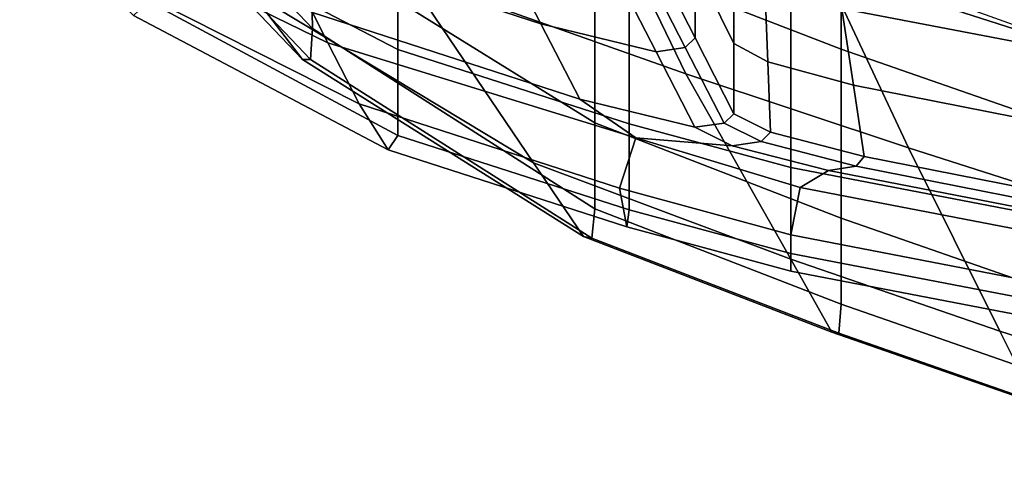
# Model space of a CAD drawing. Extents: x -0.355 to 0.347, y -0.371 to 0.338.
# Drawn here: x -0.186 to -0.14, y -0.224 to -0.203 of the extents above; entities that cross this region are included whole.
import ezdxf

# ---------------------------------------------------------------- set-up
doc = ezdxf.new("R2010")
doc.units = 0

msp = doc.modelspace()

# ---------------------------------------------------------------- linework, layer by layer
for points in [[(-0.186862, -0.188494, 0.329428), (-0.187137, -0.185151, 0.329428), (-0.17232, -0.200002, 0.314186), (-0.172251, -0.203876, 0.314186)], [(-0.186926, -0.190431, 0.330679), (-0.172725, -0.205333, 0.316117), (-0.175124, -0.202174, 0.324619), (-0.188462, -0.188371, 0.336184)], [(-0.186862, -0.188494, 0.329428), (-0.172251, -0.203876, 0.314186), (-0.172334, -0.205327, 0.314669), (-0.186736, -0.190181, 0.329741)], [(-0.186926, -0.190431, 0.330679), (-0.186736, -0.190181, 0.329741), (-0.172334, -0.205327, 0.314669), (-0.172725, -0.205333, 0.316117)], [(-0.178839, -0.190322, 0.77789), (-0.166245, -0.194419, 0.777552), (-0.161492, -0.20365, 0.865445), (-0.174086, -0.199552, 0.865891)], [(-0.168224, -0.196897, 0.950791), (-0.180104, -0.19145, 0.949863), (-0.180039, -0.198724, 0.949863), (-0.168224, -0.204856, 0.950791)], [(-0.158984, -0.195016, 0.775183), (-0.158984, -0.191249, 0.775183), (-0.154232, -0.200873, 0.862327), (-0.154232, -0.204304, 0.862327)], [(-0.152399, -0.195816, 0.895929), (-0.152399, -0.204583, 0.895929), (-0.154232, -0.200873, 0.862327), (-0.154231, -0.191762, 0.862327)], [(-0.167836, -0.201326, 0.343212), (-0.154661, -0.20601, 0.341101), (-0.159391, -0.196231, 0.369077), (-0.173945, -0.192019, 0.369431)], [(-0.158956, -0.200361, 0.307677), (-0.158956, -0.192179, 0.307677), (-0.147347, -0.19666, 0.305922), (-0.147347, -0.204843, 0.305922)], [(-0.158956, -0.200361, 0.307677), (-0.158956, -0.208321, 0.307677), (-0.17232, -0.200002, 0.314186), (-0.172385, -0.192727, 0.314186)], [(-0.167836, -0.201326, 0.343212), (-0.181231, -0.194134, 0.346263), (-0.175124, -0.202174, 0.324619), (-0.161844, -0.210194, 0.319235)], [(-0.160822, -0.195737, 0.776536), (-0.156069, -0.204967, 0.864109), (-0.161492, -0.20365, 0.865445), (-0.166245, -0.194419, 0.777552)], [(-0.149717, -0.202456, 0.952063), (-0.136406, -0.205021, 0.952747), (-0.136406, -0.196839, 0.952747), (-0.149717, -0.194274, 0.952063)], [(-0.158984, -0.195016, 0.775183), (-0.154232, -0.204304, 0.862327), (-0.154691, -0.204765, 0.862773), (-0.159444, -0.195521, 0.775521)], [(-0.160822, -0.195737, 0.776536), (-0.159444, -0.195521, 0.775521), (-0.154691, -0.204765, 0.862773), (-0.156069, -0.204967, 0.864109)], [(-0.152399, -0.195816, 0.895929), (-0.151146, -0.196673, 0.90118), (-0.150807, -0.20545, 0.901191), (-0.152399, -0.204583, 0.895929)], [(-0.172253, -0.203112, 0.899822), (-0.171517, -0.20455, 0.910504), (-0.185277, -0.197828, 0.910388), (-0.186311, -0.196302, 0.899822)], [(-0.144178, -0.209496, 0.339984), (-0.148158, -0.201018, 0.363575), (-0.159391, -0.196231, 0.369077), (-0.154661, -0.20601, 0.341101)], [(-0.168224, -0.196897, 0.950791), (-0.168224, -0.204856, 0.950791), (-0.157336, -0.208369, 0.951511), (-0.157336, -0.20041, 0.951511)], [(-0.148133, -0.197594, 0.903274), (-0.146775, -0.20654, 0.903316), (-0.150807, -0.20545, 0.901191), (-0.151146, -0.196673, 0.90118)], [(-0.137798, -0.208181, 0.304941), (-0.147347, -0.204843, 0.305922), (-0.147347, -0.19666, 0.305922), (-0.137798, -0.199999, 0.304941)], [(-0.134283, -0.199964, 0.305663), (-0.134283, -0.205472, 0.306231), (-0.143589, -0.202133, 0.307202), (-0.143589, -0.196626, 0.306636)], [(-0.134283, -0.199964, 0.305663), (-0.134283, -0.205472, 0.306231), (-0.143589, -0.202133, 0.307202), (-0.143589, -0.196626, 0.306636)], [(-0.170052, -0.20742, 0.928755), (-0.182919, -0.200911, 0.928291), (-0.185277, -0.197828, 0.910388), (-0.171517, -0.20455, 0.910504)], [(-0.148133, -0.197594, 0.903274), (-0.136097, -0.19998, 0.904008), (-0.13406, -0.209051, 0.904071), (-0.146775, -0.20654, 0.903316)], [(-0.148871, -0.198087, 0.372701), (-0.148158, -0.201018, 0.363575), (-0.137255, -0.204522, 0.362818), (-0.138226, -0.201591, 0.371927)], [(-0.168224, -0.208907, 0.950791), (-0.168224, -0.204856, 0.950791), (-0.180039, -0.198724, 0.949863), (-0.17997, -0.202598, 0.949863)], [(-0.172253, -0.203112, 0.899822), (-0.174086, -0.199552, 0.865891), (-0.161492, -0.20365, 0.865445), (-0.159659, -0.207209, 0.899336)], [(-0.158956, -0.212372, 0.307677), (-0.172251, -0.203876, 0.314186), (-0.17232, -0.200002, 0.314186), (-0.158956, -0.208321, 0.307677)], [(-0.158956, -0.200361, 0.307677), (-0.147347, -0.204843, 0.305922), (-0.147347, -0.212802, 0.305922), (-0.158956, -0.208321, 0.307677)], [(-0.149717, -0.202456, 0.952063), (-0.157336, -0.20041, 0.951511), (-0.157336, -0.208369, 0.951511), (-0.149717, -0.210416, 0.952063)], [(-0.170052, -0.20742, 0.928755), (-0.168681, -0.209584, 0.945282), (-0.180672, -0.203264, 0.94447), (-0.182919, -0.200911, 0.928291)], [(-0.152399, -0.207885, 0.895929), (-0.154232, -0.204304, 0.862327), (-0.154232, -0.200873, 0.862327), (-0.152399, -0.204583, 0.895929)], [(-0.144178, -0.209496, 0.339984), (-0.133884, -0.212799, 0.339276), (-0.137255, -0.204522, 0.362818), (-0.148158, -0.201018, 0.363575)], [(-0.167836, -0.201326, 0.343212), (-0.161844, -0.210194, 0.319235), (-0.149726, -0.214742, 0.317364), (-0.154661, -0.20601, 0.341101)], [(-0.168224, -0.208907, 0.950791), (-0.17997, -0.202598, 0.949863), (-0.180672, -0.203264, 0.94447), (-0.168681, -0.209584, 0.945282)], [(-0.15949, -0.213678, 0.309816), (-0.161844, -0.210194, 0.319235), (-0.175124, -0.202174, 0.324619), (-0.172725, -0.205333, 0.316117)], [(-0.149717, -0.202456, 0.952063), (-0.149717, -0.210416, 0.952063), (-0.136406, -0.212981, 0.952747), (-0.136406, -0.205021, 0.952747)], [(-0.172253, -0.203112, 0.899822), (-0.159659, -0.207209, 0.899336), (-0.157028, -0.209026, 0.908964), (-0.171517, -0.20455, 0.910504)], [(-0.158956, -0.212372, 0.307677), (-0.159089, -0.213747, 0.308212), (-0.172334, -0.205327, 0.314669), (-0.172251, -0.203876, 0.314186)], [(-0.154236, -0.208526, 0.897875), (-0.159659, -0.207209, 0.899336), (-0.161492, -0.20365, 0.865445), (-0.156069, -0.204967, 0.864109)], [(-0.152399, -0.207885, 0.895929), (-0.152858, -0.20833, 0.896416), (-0.154691, -0.204765, 0.862773), (-0.154232, -0.204304, 0.862327)], [(-0.170052, -0.20742, 0.928755), (-0.171517, -0.20455, 0.910504), (-0.157028, -0.209026, 0.908964), (-0.157793, -0.211398, 0.929187)], [(-0.168224, -0.208907, 0.950791), (-0.157336, -0.212421, 0.951511), (-0.157336, -0.208369, 0.951511), (-0.168224, -0.204856, 0.950791)], [(-0.154236, -0.208526, 0.897875), (-0.156069, -0.204967, 0.864109), (-0.154691, -0.204765, 0.862773), (-0.152858, -0.20833, 0.896416)], [(-0.152399, -0.207885, 0.895929), (-0.152399, -0.204583, 0.895929), (-0.150807, -0.20545, 0.901191), (-0.150679, -0.208755, 0.901195)], [(-0.137798, -0.208181, 0.304941), (-0.137798, -0.216141, 0.304941), (-0.147347, -0.212802, 0.305922), (-0.147347, -0.204843, 0.305922)], [(-0.15949, -0.213678, 0.309816), (-0.172725, -0.205333, 0.316117), (-0.172334, -0.205327, 0.314669), (-0.159089, -0.213747, 0.308212)], [(-0.146264, -0.20991, 0.903332), (-0.150679, -0.208755, 0.901195), (-0.150807, -0.20545, 0.901191), (-0.146775, -0.20654, 0.903316)], [(-0.144178, -0.209496, 0.339984), (-0.154661, -0.20601, 0.341101), (-0.149726, -0.214742, 0.317364), (-0.139873, -0.218128, 0.316339)], [(-0.146264, -0.20991, 0.903332), (-0.146775, -0.20654, 0.903316), (-0.13406, -0.209051, 0.904071), (-0.133292, -0.212466, 0.904095)], [(-0.154236, -0.208526, 0.897875), (-0.152478, -0.209397, 0.903167), (-0.157028, -0.209026, 0.908964), (-0.159659, -0.207209, 0.899336)], [(-0.170052, -0.20742, 0.928755), (-0.157793, -0.211398, 0.929187), (-0.15745, -0.213214, 0.94593), (-0.168681, -0.209584, 0.945282)], [(-0.152399, -0.207885, 0.895929), (-0.150679, -0.208755, 0.901195), (-0.151117, -0.2092, 0.901688), (-0.152858, -0.20833, 0.896416)], [(-0.158956, -0.212372, 0.307677), (-0.158956, -0.208321, 0.307677), (-0.147347, -0.212802, 0.305922), (-0.147347, -0.216853, 0.305922)], [(-0.149717, -0.214467, 0.952063), (-0.149717, -0.210416, 0.952063), (-0.157336, -0.208369, 0.951511), (-0.157336, -0.212421, 0.951511)], [(-0.154236, -0.208526, 0.897875), (-0.152858, -0.20833, 0.896416), (-0.151117, -0.2092, 0.901688), (-0.152478, -0.209397, 0.903167)], [(-0.168224, -0.208907, 0.950791), (-0.168681, -0.209584, 0.945282), (-0.15745, -0.213214, 0.94593), (-0.157336, -0.212421, 0.951511)], [(-0.149717, -0.213599, 0.929679), (-0.157793, -0.211398, 0.929187), (-0.157028, -0.209026, 0.908964), (-0.149275, -0.211358, 0.912396)], [(-0.147946, -0.210562, 0.905315), (-0.149275, -0.211358, 0.912396), (-0.157028, -0.209026, 0.908964), (-0.152478, -0.209397, 0.903167)], [(-0.146264, -0.20991, 0.903332), (-0.14664, -0.210363, 0.903829), (-0.151117, -0.2092, 0.901688), (-0.150679, -0.208755, 0.901195)], [(-0.147946, -0.210562, 0.905315), (-0.152478, -0.209397, 0.903167), (-0.151117, -0.2092, 0.901688), (-0.14664, -0.210363, 0.903829)], [(-0.144178, -0.209496, 0.339984), (-0.139873, -0.218128, 0.316339), (-0.130376, -0.221199, 0.31568), (-0.133884, -0.212799, 0.339276)], [(-0.146264, -0.20991, 0.903332), (-0.133292, -0.212466, 0.904095), (-0.133599, -0.212926, 0.904593), (-0.14664, -0.210363, 0.903829)], [(-0.15949, -0.213678, 0.309816), (-0.147787, -0.218172, 0.308039), (-0.149726, -0.214742, 0.317364), (-0.161844, -0.210194, 0.319235)], [(-0.149717, -0.214467, 0.952063), (-0.136406, -0.217032, 0.952747), (-0.136406, -0.212981, 0.952747), (-0.149717, -0.210416, 0.952063)], [(-0.147946, -0.210562, 0.905315), (-0.14664, -0.210363, 0.903829), (-0.133599, -0.212926, 0.904593), (-0.134783, -0.213127, 0.906079)], [(-0.147946, -0.210562, 0.905315), (-0.134783, -0.213127, 0.906079), (-0.136, -0.213923, 0.91315), (-0.149275, -0.211358, 0.912396)], [(-0.149717, -0.213599, 0.929679), (-0.149717, -0.215299, 0.946467), (-0.15745, -0.213214, 0.94593), (-0.157793, -0.211398, 0.929187)], [(-0.149717, -0.213599, 0.929679), (-0.149275, -0.211358, 0.912396), (-0.136, -0.213923, 0.91315), (-0.136406, -0.216164, 0.930403)], [(-0.158956, -0.212372, 0.307677), (-0.147347, -0.216853, 0.305922), (-0.147457, -0.218232, 0.306451), (-0.159089, -0.213747, 0.308212)], [(-0.149717, -0.214467, 0.952063), (-0.157336, -0.212421, 0.951511), (-0.15745, -0.213214, 0.94593), (-0.149717, -0.215299, 0.946467)], [(-0.137798, -0.220192, 0.304941), (-0.147347, -0.216853, 0.305922), (-0.147347, -0.212802, 0.305922), (-0.137798, -0.216141, 0.304941)], [(-0.15949, -0.213678, 0.309816), (-0.159089, -0.213747, 0.308212), (-0.147457, -0.218232, 0.306451), (-0.147787, -0.218172, 0.308039)], [(-0.149717, -0.213599, 0.929679), (-0.136406, -0.216164, 0.930403), (-0.136406, -0.217864, 0.947161), (-0.149717, -0.215299, 0.946467)], [(-0.149717, -0.214467, 0.952063), (-0.149717, -0.215299, 0.946467), (-0.136406, -0.217864, 0.947161), (-0.136406, -0.217032, 0.952747)], [(-0.138182, -0.221519, 0.30705), (-0.139873, -0.218128, 0.316339), (-0.149726, -0.214742, 0.317364), (-0.147787, -0.218172, 0.308039)], [(-0.137798, -0.220192, 0.304941), (-0.137894, -0.221572, 0.305468), (-0.147457, -0.218232, 0.306451), (-0.147347, -0.216853, 0.305922)], [(-0.138182, -0.221519, 0.30705), (-0.147787, -0.218172, 0.308039), (-0.147457, -0.218232, 0.306451), (-0.137894, -0.221572, 0.305468)], [(-0.138182, -0.221519, 0.30705), (-0.128999, -0.224499, 0.306411), (-0.130376, -0.221199, 0.31568), (-0.139873, -0.218128, 0.316339)]]:
    msp.add_3dface(points)

doc.saveas('drawing.dxf')
